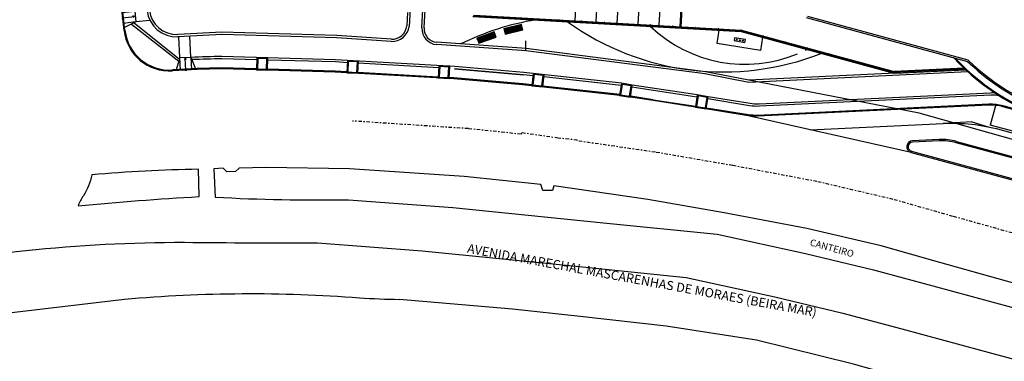
# Model space of a CAD drawing. Units: millimetres. Extents: x 436 to 28385, y -693 to 1195.
# Drawn here: x 510 to 582, y 968 to 993 of the extents above; entities that cross this region are included whole.
import ezdxf

# ---------------------------------------------------------------- set-up
doc = ezdxf.new("R2010")
doc.units = ezdxf.units.MM
doc.linetypes.add('DASHDOT', pattern=[1, 0.5, -0.25, 0, -0.25])
for name, color, linetype in [('Eixo', 8, 'DASHDOT'), ('Gradil_poste', 7, 'Continuous'), ('LINHA_FINA', 8, 'Continuous'), ('LINHA_VISTA', 7, 'Continuous'), ('MEIO-FIO', 4, 'Continuous'), ('PISO', 8, 'Continuous'), ('TEXTO', 8, 'Continuous'), ('VAGAS', 8, 'Continuous')]:
    doc.layers.add(name, color=color, linetype=linetype)
doc.styles.get("Standard").update_dxf_attribs({"font": 'arial.ttf'})

# ---------------------------------------------------------------- blocks, each defined once
blk = doc.blocks.new('RAMPA')
at = {"layer": 'LINHA_FINA'}
for p, q in [((0, -0.6), (1.3, -0.6)), ((1.3, -0.6), (1.15, -0.49)), ((1.3, -0.6), (1.15, -0.7))]:
    blk.add_line(p, q, dxfattribs=at)
blk.add_circle((0, -0.6), 0.05, dxfattribs=at)
at = {"layer": 'LINHA_VISTA', "ltscale": 0.02}
for p, q in [((0, 0), (1.4, 0)), ((0, 0), (1.4, 0)), ((1.4, 0), (0.1, 0.46)), ((1.4, 0), (0.1, 0.46)), ((1.4, 0), (1.4, -1.2)), ((1.4, -1.2), (0, -1.2)), ((1.4, -1.2), (0, -1.2)), ((1.4, -1.2), (0.1, -1.66)), ((1.4, -1.2), (0.1, -1.66))]:
    blk.add_line(p, q, dxfattribs=at)

msp = doc.modelspace()

# ---------------------------------------------------------------- hatches: boundary and pattern name
at = {"layer": 'VAGAS'}
h = msp.add_hatch(dxfattribs=at)
h.set_pattern_fill('ANSI32', color=256, scale=0.166667, angle=58.7112, style=0)
h.set_pattern_definition([(103.711, (545.1176, 991.76325), (-0.060719, -0.0148143), []), (103.711, (545.1329, 991.788425), (-0.060719, -0.0148143), [])])
h.paths.add_polyline_path([(545.023, 992.152), (545.118, 991.763), (546.413, 992.079), (546.318, 992.468)])
h = msp.add_hatch(dxfattribs=at)
h.set_pattern_fill('ANSI32', color=256, scale=0.166667, angle=64.68096, style=0)
h.set_pattern_definition([(109.681, (543.202725, 991.08463), (-0.058849, -0.021049), []), (109.681, (543.215325, 991.11126), (-0.058849, -0.021049), [])])
h.paths.add_polyline_path([(543.068, 991.461), (543.203, 991.085), (544.458, 991.534), (544.323, 991.91)])

# ---------------------------------------------------------------- linework, layer by layer
at = {"layer": 'Eixo', "ltscale": 0.5}
msp.add_lwpolyline([(603.679, 970.259), (593.706, 974.049), (589.533, 975.217), (583.873, 976.75), (577.807, 978.446), (573.447, 979.683), (567.876, 980.988), (561.726, 982.156), (556.088, 983.13), (550.399, 983.955), (550.381, 984.013), (548.984, 984.16), (546.314, 984.547), (546.279, 984.445), (542.436, 984.85), (533.983, 985.407)], dxfattribs=at)
at = {"layer": 'Gradil_poste'}
for points in [[(563.95, 991.576), (563.988, 991.566), (563.999, 991.605), (563.96, 991.615)], [(565.558, 991.139), (565.597, 991.128), (565.607, 991.167), (565.569, 991.177)], [(567.166, 990.701), (567.205, 990.69), (567.215, 990.729), (567.177, 990.739)], [(568.774, 990.263), (568.813, 990.253), (568.823, 990.291), (568.785, 990.302)], [(570.382, 989.825), (570.421, 989.815), (570.432, 989.853), (570.393, 989.864)]]:
    msp.add_lwpolyline(points, close=True, dxfattribs=at)
msp.add_lwpolyline([(578.624, 989.26), (578.601, 989.259), (578.603, 989.219), (578.643, 989.221), (578.642, 989.243)], dxfattribs=at)
at = {"layer": 'LINHA_FINA'}
for radius, start, end in [(16.778, 222.78865, 286.75284), (16.712, 223.15658, 286.38491)]:
    msp.add_arc((590.17, 1001.434), radius, start, end, dxfattribs=at)
at = {"layer": 'MEIO-FIO', "color": 2}
for p, q in [((567.104, 992.964), (578.874, 989.76)), ((578.925, 989.849), (567.227, 993.034))]:
    msp.add_line(p, q, dxfattribs=at)
for radius, start, end in [(16.313, 225.9981, 283.54338), (16.213, 225.90759, 283.6339)]:
    msp.add_arc((590.207, 1001.494), radius, start, end, dxfattribs=at)
at = {"layer": 'PISO'}
msp.add_arc((562.63, 999.481), 9.934, 296.38986, 297.12768, dxfattribs=at)
at = {"layer": 'VAGAS'}
for p, q in [((517.297, 992.025), (513.805, 1023.018)), ((539.044, 992.215), (539.285, 996.826)), ((539.21, 992.206), (539.463, 997.025)), ((539.21, 992.206), (539.463, 997.025)), ((538.323, 996.297), (538.114, 992.317)), ((550.245, 992.755), (550.407, 995.698)), ((551.776, 992.67), (551.938, 995.614)), ((553.307, 992.586), (553.469, 995.529)), ((554.838, 992.502), (555, 995.445)), ((556.369, 992.417), (556.531, 995.36)), ((557.898, 992.3), (558.062, 995.276)), ((557.965, 992.297), (558.128, 995.245)), ((517.34, 992.24), (517.16, 993.834)), ((517.363, 992.032), (517.16, 993.834)), ((538.001, 993.338), (537.95, 992.365)), ((542.764, 993.052), (562.362, 991.949)), ((542.792, 993.084), (562.357, 991.983)), ((542.815, 993.109), (562.361, 992.009)), ((542.849, 993.148), (562.367, 992.049)), ((517.848, 992.489), (521.285, 989.768)), ((518.031, 992.579), (521.333, 989.93)), ((519.192, 992.761), (518.166, 992.645)), ((524.44, 991.886), (521.225, 991.732)), ((524.44, 991.886), (521.225, 991.732)), ((524.448, 991.719), (521.233, 991.566)), ((524.448, 991.719), (521.233, 991.566)), ((521.365, 990.037), (521.292, 991.569)), ((522.164, 990.08), (522.091, 991.607)), ((532.826, 991.489), (524.435, 991.719)), ((532.831, 991.655), (524.44, 991.886)), ((532.831, 991.655), (524.44, 991.886)), ((536.803, 991.217), (532.82, 991.489)), ((536.815, 991.383), (532.831, 991.655)), ((536.815, 991.383), (532.831, 991.655)), ((560.669, 991.952), (560.669, 991.952)), ((562.016, 991.307), (562.031, 991.399)), ((562.341, 991.952), (573.507, 988.912)), ((562.357, 991.983), (573.511, 988.946)), ((562.361, 992.009), (573.514, 988.973)), ((562.367, 992.049), (573.518, 989.013)), ((563.028, 991.847), (563.028, 991.847)), ((546.644, 990.545), (540.129, 990.99)), ((546.655, 990.711), (540.141, 991.156)), ((546.655, 990.711), (540.141, 991.156)), ((546.634, 990.546), (546.634, 991.27)), ((559.742, 989.008), (546.655, 990.711)), ((559.742, 989.008), (546.655, 990.711)), ((561.978, 991.359), (562.07, 991.344)), ((562.208, 991.322), (562.3, 991.307)), ((562.247, 991.27), (562.262, 991.362)), ((562.438, 991.285), (562.53, 991.27)), ((562.477, 991.232), (562.492, 991.324)), ((526.984, 989.881), (524.435, 989.952)), ((532.743, 989.886), (524.437, 990.118)), ((559.72, 988.843), (546.634, 990.546)), ((532.705, 988.987), (524.429, 989.218)), ((526.966, 989.214), (524.43, 989.285)), ((526.966, 989.214), (524.43, 989.285)), ((532.736, 989.72), (527.784, 989.858)), ((533.599, 989.67), (532.736, 989.72)), ((541.442, 989.383), (532.743, 989.886)), ((540.275, 989.283), (534.398, 989.624)), ((546.467, 988.787), (541.43, 989.217)), ((541.43, 989.217), (546.467, 988.787)), ((546.484, 988.953), (541.442, 989.383)), ((546.484, 988.953), (541.442, 989.383)), ((578.665, 989.222), (573.514, 988.973)), ((578.624, 989.26), (573.518, 989.013)), ((532.707, 989.054), (527.765, 989.192)), ((532.707, 989.054), (527.765, 989.192)), ((541.377, 988.485), (532.705, 988.987)), ((533.559, 989.004), (532.707, 989.054)), ((533.559, 989.004), (532.707, 989.054)), ((540.234, 988.618), (534.358, 988.958)), ((540.234, 988.618), (534.358, 988.958)), ((541.382, 988.551), (541.033, 988.572)), ((541.382, 988.551), (541.033, 988.572)), ((546.402, 988.123), (541.382, 988.551)), ((546.402, 988.123), (541.382, 988.551)), ((547.155, 988.712), (546.467, 988.787)), ((553.614, 988.161), (546.484, 988.953)), ((553.59, 988.009), (547.951, 988.625)), ((562.903, 988.226), (559.71, 988.844)), ((562.903, 988.226), (559.71, 988.844)), ((562.915, 988.393), (559.742, 989.008)), ((562.915, 988.393), (559.742, 989.008)), ((578.905, 989), (562.903, 988.226)), ((573.611, 988.911), (562.915, 988.393)), ((578.692, 989.196), (573.511, 988.946)), ((573.61, 988.911), (578.736, 989.155)), ((546.396, 988.057), (541.377, 988.485)), ((546.396, 988.057), (541.377, 988.485)), ((553.269, 987.306), (546.396, 988.057)), ((553.269, 987.306), (546.396, 988.057)), ((547.082, 988.049), (546.402, 988.123)), ((547.082, 988.049), (546.402, 988.123)), ((553.278, 987.372), (547.877, 987.962)), ((553.278, 987.372), (547.877, 987.962)), ((559.152, 987.312), (554.404, 988.036)), ((575.345, 985.985), (562.915, 988.393)), ((555.926, 986.897), (553.269, 987.306)), ((553.482, 987.341), (553.278, 987.372)), ((553.482, 987.341), (553.278, 987.372)), ((555.936, 986.963), (554.273, 987.219)), ((555.936, 986.963), (559.018, 986.484)), ((555.936, 986.963), (559.018, 986.484)), ((559.809, 986.361), (559.978, 986.334)), ((559.809, 986.361), (559.978, 986.334)), ((580.956, 986.623), (580.545, 985.111)), ((574.764, 983.111), (562.862, 985.796)), ((592.627, 981.121), (575.345, 985.985)), ((592.627, 981.121), (575.345, 985.985)), ((579.204, 985.338), (577.099, 985.237)), ((579.204, 985.338), (580.398, 984.984)), ((590.193, 982.484), (580.545, 985.111)), ((576.809, 984.055), (574.857, 983.962)), ((576.814, 983.956), (574.862, 983.862)), ((591.689, 980.108), (578.055, 983.82)), ((578.081, 983.916), (591.716, 980.204)), ((574.764, 983.111), (594.168, 977.829)), ((574.79, 983.208), (594.194, 977.925))]:
    msp.add_line(p, q, dxfattribs=at)
for points in [[(545.118, 991.763), (546.413, 992.079), (546.318, 992.468), (545.023, 992.152)], [(549.027, 992.76), (549.067, 992.757), (549.069, 992.797), (549.029, 992.8)], [(550.691, 992.666), (550.731, 992.664), (550.733, 992.704), (550.693, 992.706)], [(552.355, 992.572), (552.395, 992.57), (552.397, 992.61), (552.357, 992.612)], [(554.019, 992.479), (554.059, 992.476), (554.061, 992.516), (554.021, 992.519)], [(555.683, 992.385), (555.723, 992.383), (555.725, 992.423), (555.685, 992.425)], [(557.347, 992.291), (557.387, 992.289), (557.389, 992.329), (557.349, 992.331)], [(559.011, 992.198), (559.051, 992.195), (559.053, 992.235), (559.013, 992.238)], [(560.675, 992.104), (560.715, 992.102), (560.717, 992.142), (560.677, 992.144)], [(543.203, 991.085), (544.458, 991.534), (544.323, 991.91), (543.068, 991.461)], [(561.843, 991.281), (562.633, 991.153), (562.665, 991.35), (561.875, 991.478)], [(562.341, 992.012), (562.381, 992.007), (562.386, 992.046), (562.346, 992.051)], [(526.989, 990.047), (526.964, 989.147), (527.764, 989.125), (527.789, 990.025)], [(527.054, 989.979), (527.032, 989.212), (527.699, 989.194), (527.72, 989.96)], [(533.607, 989.836), (533.555, 988.938), (534.354, 988.892), (534.406, 989.79)], [(533.67, 989.766), (533.625, 989), (534.291, 988.962), (534.335, 989.727)], [(540.283, 989.45), (540.231, 988.551), (541.029, 988.505), (541.081, 989.404)], [(540.345, 989.379), (540.301, 988.614), (540.967, 988.576), (541.011, 989.341)], [(571.991, 989.387), (572.029, 989.377), (572.04, 989.416), (572.001, 989.426)], [(547.173, 988.876), (547.074, 987.982), (547.869, 987.893), (547.969, 988.788)], [(547.232, 988.803), (547.148, 988.041), (547.81, 987.967), (547.895, 988.729)], [(573.596, 988.979), (573.636, 988.979), (573.636, 989.019), (573.596, 989.019)], [(575.256, 989.057), (575.296, 989.058), (575.295, 989.098), (575.255, 989.097)], [(576.921, 989.137), (576.961, 989.139), (576.959, 989.179), (576.919, 989.177)], [(553.615, 988.163), (553.471, 987.275), (554.261, 987.148), (554.404, 988.036)], [(553.67, 988.087), (553.548, 987.33), (554.206, 987.224), (554.328, 987.981)], [(559.152, 987.312), (559.009, 986.424), (559.799, 986.297), (559.942, 987.185)], [(559.207, 987.236), (559.085, 986.479), (559.743, 986.373), (559.865, 987.13)]]:
    msp.add_lwpolyline(points, close=True, dxfattribs=at)
for points in [[(563.909, 991.525), (563.753, 990.566), (560.595, 991.079), (560.751, 992.04)], [(559.125, 987.147), (554.379, 987.878)], [(628.063, 954.424), (624.901, 956.298), (619.067, 959.622), (614.233, 962.091), (608.486, 964.696), (602.479, 967.312), (599.156, 968.628), (592.701, 970.696), (588.604, 971.842), (582.944, 973.376), (576.858, 975.077), (572.569, 976.294), (567.15, 977.564), (561.101, 978.712), (555.539, 979.673), (548.683, 980.667), (548.567, 980.329), (547.864, 980.339), (547.728, 980.773), (542.137, 981.362), (533.753, 981.915)], [(622.507, 947.277), (619.211, 949.148), (613.132, 952.55), (606.207, 955.946), (599.408, 958.937), (592.513, 961.351), (585.252, 963.462), (576.246, 966.044), (570.553, 967.656), (563.479, 969.403), (556.885, 970.427), (550.589, 971.121), (545.663, 971.657), (537.405, 972.38)]]:
    msp.add_lwpolyline(points, dxfattribs=at)
for points in [[(581.201, 987.254, 0.049937), (580.571, 987.287), (563.682, 986.481, -0.000001), (563.682, 986.481, -0.05245), (562.972, 986.521), (559.915, 987.021)], [(580.894, 987.453, 0.024875), (580.563, 987.454), (563.674, 986.647, -0.000001), (563.674, 986.647, -0.05245), (562.999, 986.686), (559.942, 987.185), (559.942, 987.185)], [(584.749, 985.556), (581.46, 986.451, 0.078541), (580.426, 986.564), (563.537, 985.758, -0.000001), (563.537, 985.758, -0.05245), (562.862, 985.796), (559.312, 986.376), (555.926, 986.897)], [(584.749, 985.556), (581.46, 986.451, 0.078541), (580.426, 986.564), (563.537, 985.758, -0.000001), (563.537, 985.758, -0.05245), (562.862, 985.796), (559.312, 986.376), (555.926, 986.897)], [(584.023, 985.822), (581.478, 986.515, 0.078541), (580.443, 986.628), (563.555, 985.822, -0.000001), (563.555, 985.822, -0.05245), (562.88, 985.861), (559.978, 986.334)], [(584.023, 985.822), (581.478, 986.515, 0.078541), (580.443, 986.628), (563.555, 985.822, -0.000001), (563.555, 985.822, -0.05245), (562.88, 985.861), (559.978, 986.334)], [(567.394, 984.774), (577.099, 985.237, -0.078539), (581.238, 984.784), (589.435, 982.552, -0.078539), (593.232, 980.845), (601.672, 975.324)], [(567.394, 984.774), (577.099, 985.237, -0.078539), (581.238, 984.784), (589.435, 982.552, -0.078539), (593.232, 980.845), (601.672, 975.324)], [(522.778, 979.887), (522.724, 981.882, 0.019659), (514.945, 981.477, -0.096549), (514.325, 979.948, 0.044836), (513.937, 979.219, -0.009921), (522.778, 979.887, -12.552374)], [(533.753, 981.915), (527.641, 982.01), (525.711, 981.974), (525.438, 981.718), (524.806, 981.687), (524.522, 981.976), (523.857, 981.918), (523.949, 979.85, 0.017818), (533.675, 979.658), (541.309, 979.085), (552.309, 977.984), (560.59, 977.134), (567.053, 975.727), (572.023, 974.53), (576.343, 973.374), (582.079, 971.817), (587.948, 970.255), (592.304, 969.028), (598.571, 966.992)], [(498.676, 974.138, -0.052443), (521.709, 976.553, -0.050796)], [(521.709, 976.553), (521.709, 976.553, 0.003073), (531.427, 976.506), (539.061, 975.932), (550.061, 974.831), (558.342, 973.982), (564.805, 972.574), (569.774, 971.378), (574.095, 970.222), (579.831, 968.664), (585.7, 967.102), (590.056, 965.875), (596.323, 963.839), (599.395, 962.718), (605.388, 960.111), (611.301, 957.371), (615.816, 955.068), (621.436, 951.884), (624.888, 949.85)], [(498.417, 970.222), (507.617, 971.252), (517.335, 972.402, -0.040661), (534.498, 972.504, 0.016356), (537.405, 972.38, -1.574907)]]:
    msp.add_lwpolyline(points, format="xyb", dxfattribs=at)
for centre in [(562.024, 991.353), (562.254, 991.316), (562.484, 991.278)]:
    msp.add_circle(centre, 0.0333, dxfattribs=at)
for centre, radius, start, end in [((521.13, 993.73), 2.167, 186.42839, 272.72987), ((521.13, 993.73), 2, 186.42839, 272.72987), ((521.13, 993.73), 2, 186.42839, 272.72987), ((536.841, 992.504), 1.287, 268.32156, 351.63956), ((536.843, 992.498), 1.115, 268.55277, 353.1086), ((540.209, 992.154), 1.167, 177, 266.09353), ((540.209, 992.154), 1, 177, 266.09353), ((540.209, 992.154), 1, 177, 266.09353), ((550.435, 973.833), 19.21, 99.23572, 116.4177), ((561.045, 1008.472), 19.48, 234.24335, 291.69164), ((562.63, 999.481), 9.934, 226.11798, 292.78629), ((520.609, 992.398), 3.333, 186.42839, 273.99868), ((520.609, 992.398), 3.267, 186.42839, 273.99868), ((525.12, 927.867), 62.255, 90.62903, 92.70958), ((525.12, 927.867), 62.089, 90.63202, 92.65348), ((525.12, 927.867), 61.422, 90.64411, 93.99868), ((525.12, 927.867), 61.355, 90.64533, 93.99868), ((574.878, 983.529), 0.433, 92.73379, 254.77074), ((574.878, 983.529), 0.333, 92.73379, 254.77074), ((577.004, 979.96), 4.1, 74.77074, 92.73379), ((577.004, 979.96), 4, 74.77074, 92.73379)]:
    msp.add_arc(centre, radius, start, end, dxfattribs=at)

# ---------------------------------------------------------------- block references
for p, xscale, yscale, zscale, rotation in [((517.149, 993.336), 0.6666666666665982, 0.6666666666665982, 0.6666666666665982, 6.428189027772522), ((521.416, 989.105), 0.6666666666666773, 0.6666666666666773, 0.6666666666666773, 93.09448539941941)]:
    msp.add_blockref('RAMPA', p, dxfattribs=dict(at, xscale=xscale, yscale=yscale, zscale=zscale, rotation=rotation))

# ---------------------------------------------------------------- texts
at = {"layer": 'TEXTO'}
for s, height, rotation, p in [('AVENIDA MARECHAL MASCARENHAS DE MORAES (BEIRA MAR)', 0.66667, 349.55243, (542.309, 975.797)), ('CANTEIRO', 0.5, 344.53313, (567.328, 976.326))]:
    msp.add_text(s, height=height, rotation=rotation, dxfattribs=at).set_placement(p)

doc.saveas('drawing.dxf')
